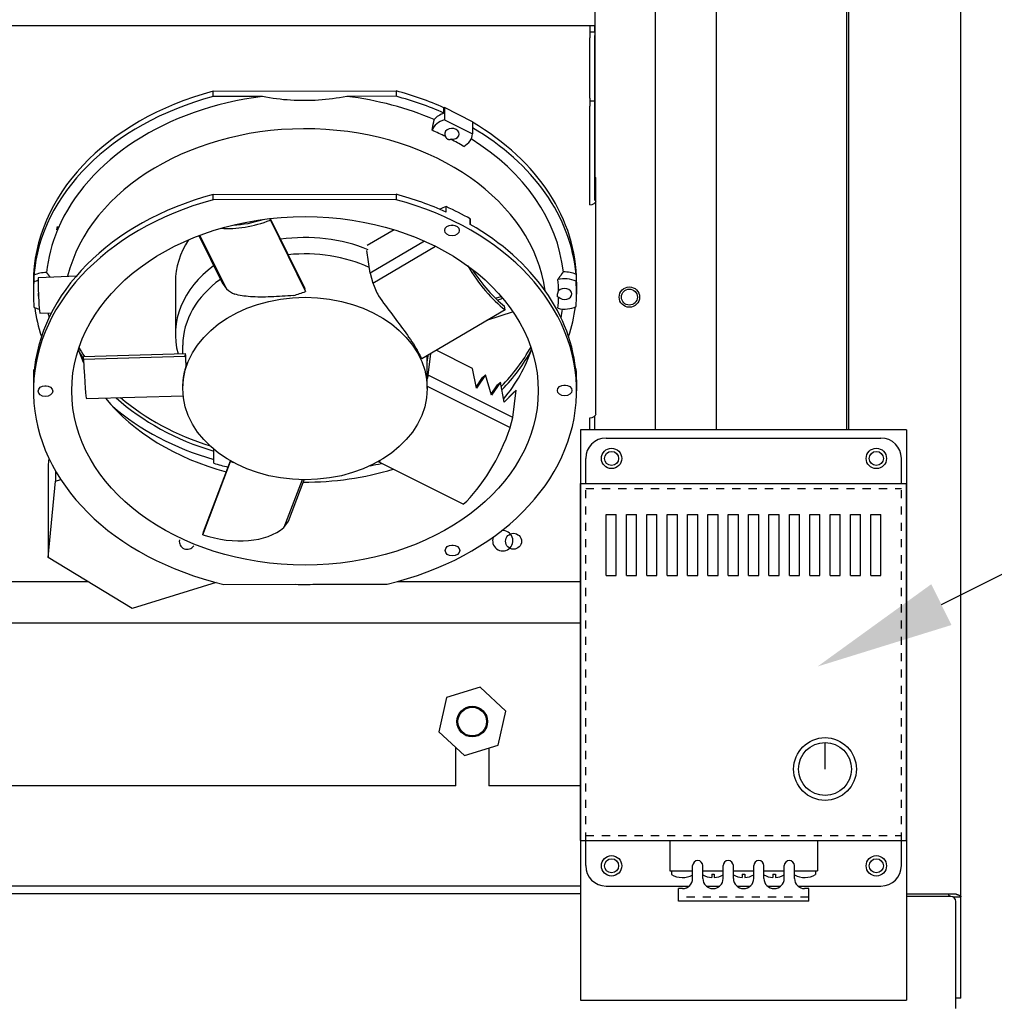
# Model space of a CAD drawing. Units: millimetres. Extents: x 150 to 514, y 86 to 210.
# Drawn here: x 181 to 193, y 126 to 138 of the extents above; entities that cross this region are included whole.
import ezdxf
from ezdxf import colors
from ezdxf.entities.mleader import LeaderData, LeaderLine
from ezdxf.math import Vec2, Vec3

# ---------------------------------------------------------------- set-up
doc = ezdxf.new("R2010")
doc.units = ezdxf.units.MM
doc.header["$MEASUREMENT"] = 0
doc.linetypes.add('SHORT_DASH', pattern=[0.125, 0.0625, -0.0625])
for name, color, linetype in [('Chassis', 7, 'Continuous'), ('Heater', 3, 'Continuous'), ('Heater Bracket', 113, 'Continuous'), ('NOTES', 140, 'Continuous'), ('Panel', 3, 'Continuous')]:
    doc.layers.add(name, color=color, linetype=linetype)

msp = doc.modelspace()

# ---------------------------------------------------------------- linework, layer by layer
at = {"color": 7, "linetype": 'Continuous'}
for p, q in [((192.639, 125.866), (192.639, 188.616)), ((191.971, 127.148), (192.578, 127.148)), ((192.514, 127.116), (191.971, 127.116)), ((192.542, 127.11), (192.639, 127.11)), ((192.577, 125.741), (192.577, 127.054)), ((192.639, 125.866), (192.577, 125.866))]:
    msp.add_line(p, q, dxfattribs=at)
at = {"color": 7}
for p, q in [((191.264, 132.841), (191.264, 187.335)), ((187.971, 127.148), (175.63, 127.148))]:
    msp.add_line(p, q, dxfattribs=at)
msp.add_lwpolyline([(186.737, 129.685), (186.324, 129.558), (186.228, 129.137), (186.544, 128.843), (186.957, 128.97), (187.053, 129.391)], close=True, dxfattribs=at)
at = {"color": 7, "linetype": 'Continuous'}
for points in [[(192.484, 127.148), (192.483, 127.146), (192.483, 127.144), (192.483, 127.142), (192.484, 127.141), (192.484, 127.139), (192.485, 127.138), (192.486, 127.136), (192.487, 127.135), (192.488, 127.133), (192.49, 127.132), (192.492, 127.13), (192.493, 127.129), (192.495, 127.128), (192.497, 127.126), (192.499, 127.125), (192.501, 127.124), (192.503, 127.123), (192.505, 127.121), (192.507, 127.12), (192.509, 127.119), (192.511, 127.117), (192.511, 127.116)], [(192.578, 127.148), (192.58, 127.146), (192.583, 127.145), (192.586, 127.143), (192.589, 127.141), (192.592, 127.14), (192.596, 127.138), (192.6, 127.137), (192.604, 127.135), (192.608, 127.134), (192.612, 127.132), (192.615, 127.131), (192.619, 127.129), (192.622, 127.128), (192.625, 127.126), (192.627, 127.125), (192.63, 127.123), (192.632, 127.122), (192.634, 127.12), (192.636, 127.118), (192.637, 127.117), (192.638, 127.115), (192.639, 127.114), (192.639, 127.112), (192.639, 127.11)]]:
    msp.add_lwpolyline(points, dxfattribs=at)
at = {"color": 7}
msp.add_circle((186.64, 129.264), 0.178, dxfattribs=at)
at = {"color": 7, "linetype": 'Continuous'}
msp.add_arc((192.514, 127.054), 0.0625, 0, 90, dxfattribs=at)
at = {"layer": 'Chassis', "color": 7}
for p, q in [((189.64, 132.841), (189.64, 149.91)), ((188.889, 132.841), (188.889, 149.801)), ((188.144, 149.041), (188.144, 135.656)), ((188.085, 137.801), (174.085, 137.801)), ((188.144, 137.801), (188.085, 137.801)), ((188.085, 137.801), (188.085, 137.651)), ((188.144, 137.721), (188.144, 137.801)), ((188.144, 137.721), (188.085, 137.721)), ((188.085, 136.912), (188.085, 137.651)), ((188.144, 137.721), (188.144, 137.681)), ((188.144, 136.881), (188.144, 137.681)), ((183.459, 136.999), (185.705, 137.001)), ((183.459, 136.932), (183.459, 136.999)), ((184.064, 136.933), (183.459, 136.932)), ((185.705, 136.935), (185.1, 136.934)), ((185.705, 137.001), (185.705, 136.935)), ((186.293, 136.728), (186.293, 136.795)), ((186.642, 136.623), (186.301, 136.797)), ((186.301, 136.797), (186.301, 136.648)), ((188.085, 136.912), (188.085, 136.813)), ((188.085, 136.881), (188.144, 136.881)), ((188.085, 135.604), (188.085, 136.813)), ((188.144, 135.656), (188.144, 136.881)), ((186.301, 136.648), (186.642, 136.473)), ((186.642, 136.623), (186.642, 136.473)), ((188.144, 135.937), (188.159, 135.937)), ((188.159, 135.654), (188.159, 135.937)), ((183.459, 135.73), (185.705, 135.733)), ((183.459, 135.664), (183.459, 135.73)), ((185.705, 135.733), (185.705, 135.667)), ((185.705, 135.667), (183.459, 135.664)), ((188.159, 133.04), (188.159, 135.654)), ((186.32, 135.514), (186.32, 135.581)), ((184.162, 135.417), (184.157, 135.435)), ((184.161, 135.436), (184.584, 134.578)), ((184.162, 135.417), (184.594, 134.541)), ((186.616, 135.363), (186.616, 135.429)), ((186.617, 135.363), (186.617, 135.422)), ((181.54, 135.296), (181.547, 135.336)), ((181.549, 135.296), (181.54, 135.296)), ((181.547, 135.336), (181.553, 135.306)), ((183.284, 135.225), (183.569, 134.647)), ((183.622, 134.571), (183.297, 135.23)), ((185.68, 135.298), (185.35, 135.104)), ((186.053, 135.158), (185.385, 134.766)), ((185.914, 135.214), (185.912, 135.217)), ((185.915, 135.216), (185.914, 135.214)), ((185.385, 134.766), (185.347, 135.044)), ((185.42, 134.643), (186.188, 135.094)), ((181.259, 134.739), (181.259, 134.656)), ((185.385, 134.766), (185.42, 134.643)), ((187.915, 134.748), (187.915, 134.664)), ((181.253, 134.655), (181.253, 134.506)), ((181.315, 134.712), (181.78, 134.731)), ((182.996, 134.655), (182.996, 134.014)), ((183.569, 134.647), (183.622, 134.571)), ((187.922, 134.655), (187.922, 134.506)), ((184.594, 134.541), (184.584, 134.578)), ((186.926, 134.457), (186.995, 134.48)), ((186.949, 134.435), (187.014, 134.457)), ((181.332, 134.272), (181.473, 134.278)), ((187.043, 134.315), (186.021, 133.714)), ((187.141, 134.289), (186.816, 134.182)), ((187.043, 134.315), (187.037, 134.361)), ((181.869, 133.743), (183.118, 133.779)), ((183.087, 133.778), (183.087, 133.881)), ((183.117, 133.747), (183.118, 133.779)), ((186.099, 133.513), (186.131, 133.779)), ((186.644, 133.595), (186.197, 133.818)), ((181.868, 133.711), (183.117, 133.747)), ((181.868, 133.711), (181.869, 133.743)), ((183.123, 133.66), (183.123, 133.62)), ((186.087, 133.349), (186.087, 133.753)), ((186.087, 133.672), (186.097, 133.752)), ((181.257, 133.513), (181.257, 133.579)), ((186.692, 133.352), (186.644, 133.595)), ((187.917, 133.521), (187.917, 133.588)), ((181.253, 133.454), (181.253, 133.321)), ((186.099, 133.513), (186.087, 133.467)), ((187.138, 132.994), (186.099, 133.513)), ((186.689, 133.367), (186.768, 133.483)), ((186.803, 133.515), (186.692, 133.352)), ((186.803, 133.515), (186.768, 133.483)), ((186.877, 133.266), (186.803, 133.515)), ((186.985, 133.425), (186.877, 133.266)), ((186.985, 133.425), (186.95, 133.393)), ((187.033, 133.181), (186.985, 133.425)), ((187.922, 133.454), (187.922, 133.321)), ((183.087, 133.349), (183.087, 133.407)), ((186.087, 133.378), (187.106, 132.869)), ((186.873, 133.28), (186.95, 133.393)), ((187.179, 133.328), (187.033, 133.181)), ((187.033, 133.183), (187.144, 133.296)), ((187.138, 132.994), (187.179, 133.328)), ((187.144, 133.296), (187.179, 133.328)), ((181.905, 133.225), (183.092, 133.26)), ((187.106, 132.869), (187.138, 132.994)), ((188.085, 132.841), (188.085, 132.99)), ((188.144, 132.841), (188.144, 133.01)), ((183.467, 132.433), (183.466, 132.605)), ((181.441, 132.496), (181.432, 132.412)), ((183.332, 131.555), (183.672, 132.453)), ((183.342, 131.592), (183.671, 132.462)), ((183.672, 132.453), (183.674, 132.46)), ((185.491, 132.448), (185.493, 132.456)), ((186.53, 131.929), (185.491, 132.448)), ((181.432, 132.412), (181.432, 131.275)), ((181.523, 132.338), (181.523, 132.211)), ((181.432, 131.275), (181.523, 132.211)), ((181.523, 132.211), (181.589, 132.231)), ((184.551, 132.229), (184.329, 131.642)), ((184.383, 131.721), (184.575, 132.229)), ((184.329, 131.642), (184.383, 131.721)), ((183.332, 131.555), (183.342, 131.592)), ((182.465, 130.649), (181.432, 131.275)), ((174.505, 130.981), (181.917, 130.981)), ((183.495, 130.968), (182.465, 130.649)), ((183.589, 130.945), (184.473, 130.946)), ((184.712, 130.946), (185.596, 130.947)), ((185.728, 130.981), (187.971, 130.981)), ((174.505, 130.474), (187.971, 130.474)), ((186.437, 128.474), (186.437, 128.943)), ((186.843, 128.936), (186.843, 128.474)), ((186.437, 128.474), (175.843, 128.474)), ((187.971, 128.474), (186.843, 128.474))]:
    msp.add_line(p, q, dxfattribs=at)
at = {"layer": 'Chassis', "color": 7, "flags": 128}
for points in [[(185.1, 136.934), (185.056, 136.926), (185.012, 136.918), (184.969, 136.911), (184.926, 136.905), (184.882, 136.9), (184.839, 136.895), (184.796, 136.891), (184.753, 136.888), (184.71, 136.885), (184.667, 136.883), (184.625, 136.882), (184.582, 136.882), (184.539, 136.882), (184.496, 136.883), (184.453, 136.885), (184.41, 136.887), (184.367, 136.89), (184.324, 136.894), (184.281, 136.899), (184.238, 136.904), (184.195, 136.91), (184.151, 136.917), (184.108, 136.925), (184.064, 136.933)], [(186.149, 136.518), (186.149, 136.522), (186.15, 136.527), (186.151, 136.531), (186.151, 136.536), (186.152, 136.54), (186.152, 136.545), (186.153, 136.549), (186.154, 136.554), (186.155, 136.558), (186.155, 136.563), (186.156, 136.567), (186.157, 136.571), (186.158, 136.576), (186.159, 136.58), (186.159, 136.585), (186.16, 136.589), (186.161, 136.593), (186.162, 136.598), (186.163, 136.602), (186.164, 136.606), (186.165, 136.61), (186.166, 136.615), (186.167, 136.619), (186.168, 136.623)], [(186.168, 136.623), (186.168, 136.624), (186.168, 136.625), (186.168, 136.626), (186.169, 136.627), (186.169, 136.628), (186.169, 136.63), (186.169, 136.631), (186.17, 136.632), (186.17, 136.633), (186.17, 136.634), (186.17, 136.635), (186.171, 136.636), (186.171, 136.637), (186.171, 136.638), (186.172, 136.639), (186.172, 136.64), (186.172, 136.641), (186.172, 136.642), (186.173, 136.643), (186.173, 136.644), (186.173, 136.645), (186.173, 136.647), (186.174, 136.648), (186.174, 136.649)], [(186.379, 136.408), (186.376, 136.406), (186.373, 136.405), (186.37, 136.404), (186.367, 136.403), (186.364, 136.403), (186.36, 136.403), (186.357, 136.403), (186.354, 136.403), (186.351, 136.403), (186.347, 136.404), (186.344, 136.405), (186.341, 136.407), (186.338, 136.408), (186.335, 136.41), (186.332, 136.413), (186.33, 136.415), (186.327, 136.418), (186.325, 136.421), (186.323, 136.424), (186.32, 136.427), (186.318, 136.431), (186.317, 136.434), (186.315, 136.438), (186.313, 136.441)], [(181.414, 134.771), (181.415, 134.771), (181.415, 134.77), (181.416, 134.769), (181.417, 134.768), (181.417, 134.768), (181.418, 134.767), (181.418, 134.766), (181.419, 134.766), (181.419, 134.765), (181.42, 134.764), (181.421, 134.763), (181.421, 134.763), (181.422, 134.762), (181.422, 134.761), (181.423, 134.76), (181.423, 134.76), (181.424, 134.759), (181.425, 134.758), (181.425, 134.757), (181.426, 134.757), (181.426, 134.756), (181.427, 134.755), (181.427, 134.755), (181.428, 134.754)], [(181.428, 134.754), (181.429, 134.752), (181.43, 134.751), (181.431, 134.749), (181.432, 134.748), (181.433, 134.747), (181.434, 134.745), (181.436, 134.744), (181.437, 134.742), (181.438, 134.741), (181.439, 134.739), (181.44, 134.738), (181.441, 134.736), (181.442, 134.735), (181.443, 134.733), (181.444, 134.732), (181.445, 134.73), (181.447, 134.729), (181.448, 134.727), (181.449, 134.726), (181.45, 134.724), (181.451, 134.722), (181.452, 134.721), (181.453, 134.719), (181.454, 134.718)], [(187.692, 134.686), (187.694, 134.689), (187.696, 134.693), (187.699, 134.696), (187.701, 134.699), (187.703, 134.703), (187.705, 134.706), (187.708, 134.709), (187.71, 134.713), (187.712, 134.716), (187.714, 134.719), (187.717, 134.722), (187.719, 134.725), (187.721, 134.729), (187.723, 134.732), (187.726, 134.735), (187.728, 134.738), (187.73, 134.741), (187.732, 134.744), (187.734, 134.747), (187.737, 134.75), (187.739, 134.753), (187.741, 134.756), (187.743, 134.759), (187.745, 134.762)], [(187.745, 134.762), (187.746, 134.763), (187.747, 134.763), (187.747, 134.764), (187.748, 134.765), (187.748, 134.765), (187.749, 134.766), (187.749, 134.767), (187.75, 134.768), (187.751, 134.768), (187.751, 134.769), (187.752, 134.77), (187.752, 134.771), (187.753, 134.771), (187.753, 134.772), (187.754, 134.773), (187.754, 134.774), (187.755, 134.774), (187.756, 134.775), (187.756, 134.776), (187.757, 134.776), (187.757, 134.777), (187.758, 134.778), (187.758, 134.779), (187.759, 134.779)], [(184.446, 134.491), (184.412, 134.488), (184.377, 134.486), (184.342, 134.483), (184.307, 134.481), (184.272, 134.479), (184.237, 134.477), (184.203, 134.475), (184.169, 134.474), (184.135, 134.473), (184.102, 134.472), (184.07, 134.472), (184.038, 134.472), (184.007, 134.472), (183.976, 134.473), (183.947, 134.474), (183.918, 134.476), (183.891, 134.478), (183.864, 134.481), (183.838, 134.484), (183.814, 134.487), (183.79, 134.492), (183.768, 134.496), (183.746, 134.502), (183.726, 134.507)], [(187.701, 134.472), (187.699, 134.472), (187.697, 134.472), (187.695, 134.472), (187.693, 134.472), (187.691, 134.473), (187.69, 134.475), (187.688, 134.476), (187.687, 134.478), (187.686, 134.48), (187.686, 134.483), (187.685, 134.486), (187.685, 134.49), (187.685, 134.494), (187.686, 134.498), (187.686, 134.503), (187.687, 134.508), (187.688, 134.512), (187.69, 134.517), (187.691, 134.522), (187.693, 134.528), (187.695, 134.533), (187.697, 134.538), (187.699, 134.543), (187.701, 134.548)], [(185.489, 134.486), (185.509, 134.457), (185.53, 134.428), (185.552, 134.398), (185.574, 134.369), (185.595, 134.34), (185.617, 134.311), (185.639, 134.282), (185.661, 134.253), (185.682, 134.225), (185.703, 134.197), (185.724, 134.169), (185.744, 134.142), (185.764, 134.115), (185.785, 134.087), (185.805, 134.06), (185.825, 134.032), (185.844, 134.004), (185.863, 133.977), (185.882, 133.949), (185.9, 133.923), (185.917, 133.896), (185.934, 133.87), (185.949, 133.845), (185.964, 133.82)], [(186.021, 133.714), (186.019, 133.719), (186.017, 133.723), (186.015, 133.727), (186.013, 133.731), (186.011, 133.735), (186.008, 133.74), (186.006, 133.744), (186.004, 133.748), (186.002, 133.752), (185.999, 133.757), (185.997, 133.761), (185.995, 133.766), (185.992, 133.77), (185.99, 133.775), (185.987, 133.779), (185.985, 133.784), (185.982, 133.788), (185.98, 133.793), (185.977, 133.797), (185.975, 133.802), (185.972, 133.806), (185.969, 133.811), (185.967, 133.816), (185.964, 133.82)], [(183.123, 133.62), (183.12, 133.61), (183.118, 133.601), (183.115, 133.591), (183.112, 133.581), (183.11, 133.571), (183.108, 133.562), (183.105, 133.552), (183.103, 133.543), (183.101, 133.533), (183.1, 133.524), (183.098, 133.515), (183.096, 133.506), (183.095, 133.497), (183.093, 133.488), (183.092, 133.479), (183.091, 133.471), (183.09, 133.462), (183.089, 133.454), (183.089, 133.446), (183.088, 133.438), (183.088, 133.43), (183.087, 133.422), (183.087, 133.415), (183.087, 133.407)]]:
    msp.add_lwpolyline(points, dxfattribs=at)
at = {"layer": 'Chassis', "color": 7}
for centre, radius in [((188.569, 134.471), 0.125), ((188.569, 134.471), 0.098), ((187.147, 131.474), 0.098)]:
    msp.add_circle(centre, radius, dxfattribs=at)
for centre, radius, start, end in [((187.015, 131.481), 0.125, 159.1708, 94.6479), ((183.141, 131.474), 0.098, 170.4027, 325.3057)]:
    msp.add_arc(centre, radius, start, end, dxfattribs=at)
for centre, major_axis, ratio, start_param, end_param in [((184.587, 134.655), (-3.334, 0), 0.746765, 5.057584, 6.283185), ((184.587, 134.589), (-3.334, 0), 0.746765, 5.057584, 6.222845), ((184.587, 134.589), (-3.182, 0), 0.746765, 4.877521, 5.976868), ((184.587, 134.589), (-3.182, 0), 0.746765, 4.190298, 4.550648), ((184.587, 134.655), (-3.335, 0), 0.746765, 4.175303, 4.370586), ((184.587, 134.589), (-3.335, 0), 0.746765, 4.175303, 4.370586), ((186.392, 136.623), (-0.25, 0), 0.746765, 5.085526, 5.117546), ((186.392, 136.557), (0.25, 0), 0.746765, 1.975953, 2.627522), ((184.587, 134.323), (2.964, 0), 0.746765, 0.102518, 2.958228), ((186.392, 136.474), (-0.25, 0), 0.746765, 5.085526, 6.04499), ((184.587, 134.655), (3.334, 0), 0.746765, 0, 0.906939), ((184.587, 134.506), (-3.114, 0), 0.746765, 4.124791, 4.187087), ((186.392, 136.474), (-0.0895, 0), 0.746765, 1.433685, 6.790208), ((186.392, 136.474), (0.25, 0), 0.746765, 5.320495, 6.279959), ((184.587, 134.589), (3.334, 0), 0.746765, 0.063732, 0.906939), ((184.587, 134.506), (-3.114, 0), 0.746765, 4.036806, 4.099101), ((184.587, 134.589), (3.182, 0), 0.746765, 0.080196, 0.874619), ((184.587, 133.387), (-3.334, 0), 0.746765, 5.057584, 6.232626), ((184.587, 133.387), (-3.334, 0), 0.746765, 4.165783, 4.370586), ((184.587, 133.321), (-3.334, 0), 0.746765, 5.057584, 7.549935), ((184.587, 133.321), (3.334, 0), 0.746765, 5.019828, 7.512179), ((188.085, 135.654), (0.0747, 0), 0.665088, 4.712389, 6.283185), ((186.392, 135.422), (-0.225, 0), 0.746765, 5.035043, 5.429828), ((184.587, 133.454), (-3.335, 0), 0.746765, 4.05811, 4.165783), ((183.999, 136.051), (0.929, 0.458), 0.624112, 3.940941, 4.582137), ((183.999, 136.051), (-0.875, -0.432), 0.624112, 0.94649, 1.353514), ((186.392, 135.422), (0.0895, 0), 0.746765, 4.613487, 4.811291), ((186.392, 135.422), (0.225, 0), 0.746765, 0, 0.047257), ((184.587, 133.387), (3.334, 0), 0.746765, 0.053951, 0.916517), ((184.587, 134.589), (-3.182, 0), 0.746765, 5.980858, 6.206382), ((184.587, 134.589), (-3.182, 0), 0.746765, 5.976868, 5.980858), ((184.587, 134.014), (1.591, 0), 0.746765, 1.062325, 1.760753), ((184.587, 134.655), (-1.591, 0), 0.746765, 5.832213, 6.283185), ((184.587, 133.881), (-1.5, 0), 0.746765, 4.158486, 4.850542), ((181.4, 134.585), (0.25, 0), 0.746765, 1.5117, 2.169709), ((184.587, 134.014), (-1.591, 0), 0.746765, 5.494902, 6.484788), ((186.936, 135.096), (0.525, -0.893), 0.411453, 4.741509, 5.49127), ((186.936, 135.096), (-0.495, 0.841), 0.411453, 1.66591, 2.349677), ((187.775, 134.593), (0.25, 0), 0.746765, 0.975276, 1.633285), ((184.587, 134.506), (-3.335, 0), 0.746765, 6.222845, 6.346917), ((181.4, 134.502), (0.25, 0), 0.746765, 1.930064, 2.169709), ((181.323, 134.492), (-0.009, 0.22), 0.035865, 0, 3.141593), ((184.587, 133.881), (-1.5, 0), 0.746765, 5.477627, 6.283185), ((185.954, 134.519), (0.525, -0.893), 0.411453, 4.33952, 4.511234), ((187.775, 134.51), (0.25, 0), 0.746765, 0.975276, 1.908167), ((184.587, 134.506), (3.114, 0), 0.746765, 0.017954, 0.077568), ((184.587, 134.506), (3.334, 0), 0.746765, 6.222845, 6.346917), ((181.4, 134.502), (-0.0895, 0), 0.746765, 5.971861, 6.652776), ((184.431, 135.175), (-0.929, -0.458), 0.624112, 0.288795, 0.460509), ((184.431, 135.175), (0.929, 0.458), 0.624112, 4.429909, 4.582137), ((187.775, 134.51), (0.0895, 0), 0.746765, 3.744539, 8.825223), ((184.587, 134.506), (3.114, 0), 0.746765, 6.209009, 6.268623), ((181.4, 134.502), (-0.25, 0), 0.746765, 0.975276, 1.268487), ((184.587, 134.589), (-3.335, 0), 0.746765, 0.099092, 0.243726), ((184.587, 134.589), (-3.182, 0), 0.746765, 0.131847, 0.156559), ((187.775, 134.51), (-0.25, 0), 0.746765, 1.236817, 2.169709), ((184.587, 134.589), (3.182, 0), 0.746765, 6.126627, 6.171503), ((184.587, 134.589), (3.334, 0), 0.746765, 6.03946, 6.18756), ((184.587, 134.34), (-2.865, 0), 0.746765, 0.240545, 0.322725), ((184.585, 134.709), (-3, 0), 0.746765, 0.392366, 0.445831), ((184.585, 134.659), (-3, 0), 0.746765, 0.396442, 0.438407), ((183.124, 134.297), (0.028, -0.975), 0.025731, 5.271299, 5.422538), ((184.587, 134.014), (1.591, 0), 0.746765, 6.088874, 6.093223), ((184.585, 134.709), (3, 0), 0.746765, 5.645298, 5.893514), ((184.585, 134.659), (3, 0), 0.746765, 5.649896, 5.898445), ((184.587, 134.34), (2.864, 0), 0.746765, 5.730948, 6.04264), ((181.875, 134.261), (0.03, -1.035), 0.025731, 5.271299, 6.283185), ((183.124, 134.297), (-0.03, 1.035), 0.025731, 2.129706, 2.281935), ((184.587, 133.454), (-3.334, 0), 0.746765, 6.232626, 6.283185), ((181.4, 133.45), (-0.225, 0), 0.746765, 5.365169, 5.399642), ((187.775, 133.458), (-0.225, 0), 0.746765, 4.028528, 4.064798), ((184.587, 133.454), (3.335, 0), 0.746765, 0, 0.053951), ((181.4, 133.45), (0.0895, 0), 0.746765, 4.613487, 4.811291), ((187.775, 133.458), (0.0895, 0), 0.746765, 4.613487, 4.811291), ((184.587, 134.34), (2.864, 0), 0.746765, 3.685961, 4.367903), ((184.585, 134.659), (-3, 0), 0.746765, 0.688625, 1.188884), ((184.585, 134.709), (3, 0), 0.746765, 3.858357, 4.314303), ((184.587, 134.655), (3.123, 0), 0.746765, 3.853475, 4.345426), ((188.085, 133.04), (0.0747, 0), 0.665088, 4.712389, 6.283185), ((186.627, 132.715), (-0.463, -0.927), 0.36982, 0.765237, 1.916987), ((183.839, 133.097), (-0.969, 0.367), 0.640014, 1.64013, 1.674873), ((185.588, 133.234), (-0.463, -0.927), 0.36982, 0.765237, 0.804075), ((184.587, 134.522), (-3.014, 0), 0.746765, 1.189956, 1.251837), ((184.587, 134.34), (2.865, 0), 0.746765, 4.704557, 5.099569), ((184.587, 134.655), (3.123, 0), 0.746765, 4.971097, 5.017278), ((183.499, 132.199), (0.969, -0.367), 0.640014, 4.781723, 5.933473), ((186.397, 131.494), (0.0895, 0), 0.746765, 4.613487, 4.811291), ((184.587, 133.321), (3.182, 0), 0.746765, 4.676455, 4.751715)]:
    msp.add_ellipse(centre, major_axis=major_axis, ratio=ratio, start_param=start_param, end_param=end_param, dxfattribs=at)
for centre, major_axis in [((184.587, 133.321), (2.864, 0)), ((186.392, 135.289), (-0.0895, 0)), ((184.587, 133.349), (1.5, 0)), ((181.4, 133.317), (-0.0895, 0)), ((187.775, 133.325), (-0.0895, 0)), ((186.397, 131.361), (-0.0895, 0))]:
    msp.add_ellipse(centre, major_axis=major_axis, ratio=0.746765, dxfattribs=at)
at = {"layer": 'Heater', "color": 7, "linetype": 'Continuous'}
for p, q in [((188.283, 132.741), (191.658, 132.741)), ((188.033, 132.182), (188.033, 132.491)), ((191.908, 132.182), (191.908, 132.491)), ((187.971, 127.802), (187.971, 132.182)), ((187.971, 132.182), (191.971, 132.182)), ((191.971, 127.802), (191.971, 132.182)), ((188.283, 131.054), (188.283, 131.804)), ((188.283, 131.804), (188.408, 131.804)), ((188.408, 131.054), (188.408, 131.804)), ((188.533, 131.054), (188.533, 131.804)), ((188.533, 131.804), (188.658, 131.804)), ((188.658, 131.054), (188.658, 131.804)), ((188.783, 131.054), (188.783, 131.804)), ((188.783, 131.804), (188.908, 131.804)), ((188.908, 131.054), (188.908, 131.804)), ((189.033, 131.054), (189.033, 131.804)), ((189.033, 131.804), (189.158, 131.804)), ((189.158, 131.054), (189.158, 131.804)), ((189.283, 131.054), (189.283, 131.804)), ((189.283, 131.804), (189.408, 131.804)), ((189.408, 131.054), (189.408, 131.804)), ((189.533, 131.054), (189.533, 131.804)), ((189.533, 131.804), (189.658, 131.804)), ((189.658, 131.054), (189.658, 131.804)), ((189.783, 131.054), (189.783, 131.804)), ((189.783, 131.804), (189.908, 131.804)), ((189.908, 131.054), (189.908, 131.804)), ((190.033, 131.054), (190.033, 131.804)), ((190.033, 131.804), (190.158, 131.804)), ((190.158, 131.054), (190.158, 131.804)), ((190.283, 131.054), (190.283, 131.804)), ((190.283, 131.804), (190.408, 131.804)), ((190.408, 131.054), (190.408, 131.804)), ((190.533, 131.054), (190.533, 131.804)), ((190.533, 131.804), (190.658, 131.804)), ((190.658, 131.054), (190.658, 131.804)), ((190.783, 131.054), (190.783, 131.804)), ((190.783, 131.804), (190.908, 131.804)), ((190.908, 131.054), (190.908, 131.804)), ((191.033, 131.054), (191.033, 131.804)), ((191.033, 131.804), (191.158, 131.804)), ((191.158, 131.054), (191.158, 131.804)), ((191.283, 131.054), (191.283, 131.804)), ((191.283, 131.804), (191.408, 131.804)), ((191.408, 131.054), (191.408, 131.804)), ((191.533, 131.054), (191.533, 131.804)), ((191.533, 131.804), (191.658, 131.804)), ((191.658, 131.054), (191.658, 131.804)), ((188.283, 131.054), (188.408, 131.054)), ((188.533, 131.054), (188.658, 131.054)), ((188.783, 131.054), (188.908, 131.054)), ((189.033, 131.054), (189.158, 131.054)), ((189.283, 131.054), (189.408, 131.054)), ((189.533, 131.054), (189.658, 131.054)), ((189.783, 131.054), (189.908, 131.054)), ((190.033, 131.054), (190.158, 131.054)), ((190.283, 131.054), (190.408, 131.054)), ((190.533, 131.054), (190.658, 131.054)), ((190.783, 131.054), (190.908, 131.054)), ((191.033, 131.054), (191.158, 131.054)), ((191.283, 131.054), (191.408, 131.054)), ((191.533, 131.054), (191.658, 131.054)), ((190.971, 128.679), (190.971, 129.004)), ((187.971, 127.802), (191.971, 127.802)), ((188.033, 127.493), (188.033, 127.802)), ((189.065, 127.802), (189.065, 127.43)), ((190.877, 127.802), (190.877, 127.43)), ((191.908, 127.493), (191.908, 127.802)), ((189.346, 127.337), (189.346, 127.493)), ((189.471, 127.337), (189.471, 127.493)), ((189.721, 127.337), (189.721, 127.493)), ((189.846, 127.337), (189.846, 127.493)), ((190.096, 127.337), (190.096, 127.493)), ((190.221, 127.337), (190.221, 127.493)), ((190.471, 127.337), (190.471, 127.493)), ((190.596, 127.337), (190.596, 127.493)), ((189.065, 127.43), (189.346, 127.43)), ((189.086, 127.43), (189.086, 127.385)), ((189.471, 127.43), (189.721, 127.43)), ((189.58, 127.389), (189.58, 127.349)), ((189.58, 127.389), (189.612, 127.389)), ((189.612, 127.389), (189.612, 127.349)), ((189.846, 127.43), (190.096, 127.43)), ((189.955, 127.389), (189.955, 127.349)), ((189.955, 127.389), (189.987, 127.389)), ((189.987, 127.389), (189.987, 127.349)), ((190.221, 127.43), (190.471, 127.43)), ((190.33, 127.389), (190.33, 127.349)), ((190.33, 127.389), (190.362, 127.389)), ((190.362, 127.389), (190.362, 127.349)), ((190.596, 127.43), (190.877, 127.43)), ((190.856, 127.43), (190.856, 127.385)), ((188.283, 127.243), (189.304, 127.243)), ((189.171, 127.056), (189.171, 127.212)), ((189.221, 127.212), (189.171, 127.212)), ((189.513, 127.243), (189.679, 127.243)), ((189.888, 127.243), (190.054, 127.243)), ((190.263, 127.243), (190.429, 127.243)), ((190.638, 127.243), (191.658, 127.243)), ((190.771, 127.212), (190.721, 127.212)), ((190.771, 127.056), (190.771, 127.212)), ((190.771, 127.056), (189.171, 127.056))]:
    msp.add_line(p, q, dxfattribs=at)
at = {"layer": 'Heater', "color": 7, "linetype": 'SHORT_DASH'}
for p, q in [((188.033, 127.802), (188.033, 132.182)), ((188.033, 132.12), (191.909, 132.12)), ((191.909, 127.802), (191.909, 132.182)), ((188.033, 127.865), (191.909, 127.865)), ((190.771, 127.106), (189.171, 127.106))]:
    msp.add_line(p, q, dxfattribs=at)
at = {"layer": 'Heater', "color": 7, "linetype": 'Continuous'}
for centre, radius in [((188.351, 132.491), 0.125), ((191.601, 132.491), 0.125), ((190.971, 128.679), 0.385), ((190.971, 128.679), 0.325), ((188.351, 127.491), 0.125), ((191.601, 127.491), 0.125)]:
    msp.add_circle(centre, radius, dxfattribs=at)
for centre, radius, start, end in [((188.283, 132.491), 0.25, 90, 180), ((191.658, 132.491), 0.25, 0, 90), ((188.283, 127.493), 0.25, 180, 270), ((189.408, 127.493), 0.0625, 0, 180), ((189.783, 127.493), 0.0625, 0, 180), ((190.158, 127.493), 0.0625, 0, 180), ((190.533, 127.493), 0.0625, 0, 180), ((191.658, 127.493), 0.25, 270, 0), ((189.221, 127.618), 0.27, 239.9386, 297.6339), ((189.596, 127.618), 0.27, 242.3661, 266.5962), ((189.596, 127.618), 0.27, 273.4036, 297.6339), ((189.971, 127.618), 0.27, 242.3661, 266.5962), ((189.971, 127.618), 0.27, 273.4036, 297.6339), ((190.346, 127.618), 0.27, 242.3661, 266.5962), ((190.346, 127.618), 0.27, 273.4036, 297.6339), ((190.721, 127.618), 0.27, 242.3661, 300.0611), ((189.221, 127.337), 0.125, 270, 0), ((189.596, 127.337), 0.125, 180, 360), ((189.971, 127.337), 0.125, 180, 360), ((190.346, 127.337), 0.125, 180, 360), ((190.721, 127.337), 0.125, 180, 270)]:
    msp.add_arc(centre, radius, start, end, dxfattribs=at)
at = {"layer": 'Heater Bracket', "color": 7}
for p, q in [((187.971, 132.841), (187.971, 125.841)), ((191.971, 132.841), (187.971, 132.841)), ((191.971, 132.841), (191.971, 125.841)), ((187.971, 125.841), (191.971, 125.841))]:
    msp.add_line(p, q, dxfattribs=at)
for centre in [(188.351, 132.491), (191.601, 132.491), (188.351, 127.491), (191.601, 127.491)]:
    msp.add_circle(centre, 0.0865, dxfattribs=at)
at = {"layer": 'Panel', "color": 7, "linetype": 'Continuous'}
for p, q in [((191.233, 185.21), (191.233, 132.841)), ((187.971, 127.241), (175.63, 127.241))]:
    msp.add_line(p, q, dxfattribs=at)
for radius in [0.188, 0.186, 0.176]:
    msp.add_circle((186.64, 129.261), radius, dxfattribs=at)

# ---------------------------------------------------------------- leaders
at = {"layer": 'NOTES', "color": 7}
ml = msp.add_multileader_mtext('Standard', dxfattribs=at)
ml.set_content('', color=7)
ml.set_leader_properties(color=256, linetype='ByLayer', lineweight=-1)
ml.build(insert=Vec2(0, 0))
ml.multileader.update_dxf_attribs({"has_dogleg": 0, "text_right_attachment_type": 6, "dogleg_length": 0.36, "arrow_head_size": 1.7})
ctx = ml.context
ctx.base_point, ctx.char_height, ctx.arrow_head_size, ctx.landing_gap_size, ctx.plane_origin = Vec3(198.046, 133.518), 1.3, 1.7, 0.09, Vec3(190.879, 129.937)
ctx.right_attachment = 6
notes = []
notes.append((ctx, [(0, (1, 1, 0), (197.686, 133.518), (1, 0), 0.36, [(0, [(190.879, 129.937)], 0, [])])]))
ctx.mtext.insert, ctx.mtext.flow_direction = Vec3(198.136, 134.168), 5
for ctx, leaders in notes:
    for number, flags, end, landing, length, lines in leaders:
        leader = LeaderData()
        leader.index, (leader.has_last_leader_line, leader.has_dogleg_vector, leader.attachment_direction) = number, flags
        leader.last_leader_point, leader.dogleg_vector, leader.dogleg_length = Vec3(end), Vec3(landing), length
        for number, points, colour, breaks in lines:
            line = LeaderLine()
            line.index, line.vertices, line.color, line.breaks = number, Vec3.list(points), colors.encode_raw_color(colour), breaks
            leader.lines.append(line)
        ctx.leaders.append(leader)

doc.saveas('drawing.dxf')
